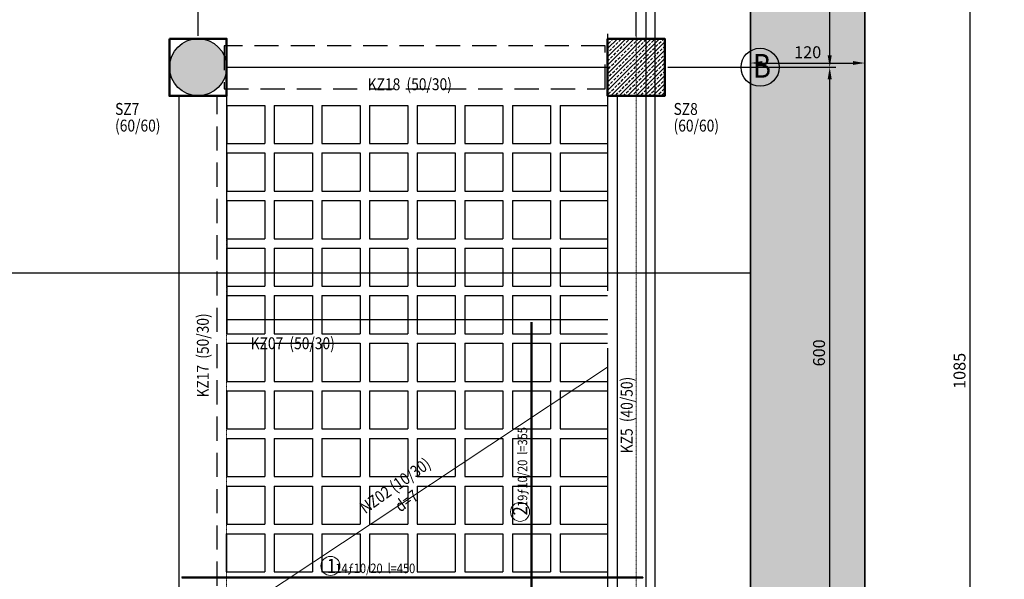
# Model space of a CAD drawing. Units: millimetres. Extents: x -9250 to 3505, y -1570 to 17906.
# Drawn here: x -7842 to -6808, y 12191 to 12779 of the extents above; entities that cross this region are included whole.
import ezdxf

# ---------------------------------------------------------------- set-up
doc = ezdxf.new("R2010")
doc.units = ezdxf.units.MM
doc.header["$PDMODE"] = 35
doc.linetypes.add('CENTER', pattern=[0.0065, 0.002, -0.001, 0.0005, -0.001, 0.002])
doc.linetypes.add('DASHEDX2', pattern=[38.1, 25.4, -12.7])
for name, color, linetype, lineweight in [('AXIS2', 1, 'Continuous', 20), ('AXIS3', 2, 'Continuous', 30), ('AXIS4', 3, 'Continuous', 50), ('BEAM3', 2, 'Continuous', 30), ('COLUMN3', 2, 'Continuous', 30), ('COLUMN4', 3, 'Continuous', 50), ('PENC3', 2, 'Continuous', 35), ('REBAR', 4, 'Continuous', 50), ('REBAR2', 1, 'Continuous', 20), ('SLAB2', 1, 'Continuous', 20), ('SLAB3', 2, 'Continuous', 30), ('ölçü', 6, 'Continuous', 25)]:
    doc.layers.add(name, color=color, linetype=linetype, lineweight=lineweight)
for name, color, linetype in [('Layer1', 7, 'Continuous'), ('Layer11', 7, 'Continuous'), ('Layer12', 7, 'Continuous'), ('Layer13', 7, 'Continuous'), ('Layer155', 7, 'Continuous')]:
    doc.layers.add(name, color=color, linetype=linetype)
doc.styles.add('stastyle', font='txt')
doc.styles.add('taho', font='tahoma.ttf')
doc.dimstyles.new('ISO-25', dxfattribs={"dimscale": 5, "dimtxt": 2.5, "dimasz": 2.5, "dimexe": 1.25, "dimexo": 0.625, "dimtad": 1, "dimtxsty": 'taho', "dimcen": 2.5, "dimclrd": 1, "dimclre": 1, "dimadec": 0, "dimazin": 0, "dimtfac": 1, "dimtmove": 0, "dimatfit": 3, "dimfxl": 1, "dimarcsym": 0})

# ---------------------------------------------------------------- blocks, each defined once
blk = doc.blocks.new('*D709')
at = {"color": 1, "lineweight": -2}
for p, q in [((-7074.6, 12716.9), (-7074.6, 12739.3)), ((-6954.6, 12736.2), (-6954.6, 12739.3)), ((-7062.1, 12733), (-6967.1, 12733))]:
    blk.add_line(p, q, dxfattribs=at)
at = {"color": 1}
for points in [[(-7062.1, 12735.1), (-7062.1, 12731), (-7074.6, 12733)], [(-6967.1, 12735.1), (-6967.1, 12731), (-6954.6, 12733)]]:
    blk.add_solid(points, dxfattribs=at)
at = {"layer": 'Defpoints', "color": 0}
for p in [(-6954.6, 12733), (-6954.6, 12733), (-7074.6, 12713.8)]:
    blk.add_point(p, dxfattribs=at)
at = {"color": 0, "insert": (-7014.6, 12742.7), "char_height": 12.5, "attachment_point": 5, "style": 'taho'}
blk.add_mtext('120', dxfattribs=at)
blk = doc.blocks.new('*D858')
at = {"layer": 'Defpoints', "color": 0}
for p in [(-6844, 12952.1), (-6801.9, 12952.1), (-6801.9, 11867.1)]:
    blk.add_point(p, dxfattribs=at)
at = {"layer": 'Layer11', "color": 1, "lineweight": -2}
for p, q in [((-6805.1, 12952.1), (-6850.2, 12952.1)), ((-6844, 11879.6), (-6844, 12939.6)), ((-6805.1, 11867.1), (-6850.2, 11867.1))]:
    blk.add_line(p, q, dxfattribs=at)
at = {"layer": 'Layer11', "color": 1}
for points in [[(-6846.1, 12939.6), (-6841.9, 12939.6), (-6844, 12952.1)], [(-6846.1, 11879.6), (-6841.9, 11879.6), (-6844, 11867.1)]]:
    blk.add_solid(points, dxfattribs=at)
at = {"layer": 'Layer11', "color": 0, "insert": (-6853.6, 12409.6), "char_height": 12.5, "attachment_point": 5, "rotation": 90, "style": 'taho'}
blk.add_mtext('1085', dxfattribs=at)
blk = doc.blocks.new('*D891')
at = {"layer": 'Defpoints', "color": 0}
for p in [(-7194.6, 12851.2), (-7654.6, 12758.5), (-7194.6, 12758.5)]:
    blk.add_point(p, dxfattribs=at)
at = {"layer": 'Layer11', "color": 1, "lineweight": -2}
for p, q in [((-7654.6, 12761.7), (-7654.6, 12857.4)), ((-7642.1, 12851.2), (-7207.1, 12851.2)), ((-7194.6, 12761.7), (-7194.6, 12857.4))]:
    blk.add_line(p, q, dxfattribs=at)
at = {"layer": 'Layer11', "color": 1}
for points in [[(-7642.1, 12853.3), (-7642.1, 12849.1), (-7654.6, 12851.2)], [(-7207.1, 12853.3), (-7207.1, 12849.1), (-7194.6, 12851.2)]]:
    blk.add_solid(points, dxfattribs=at)
at = {"layer": 'Layer11', "color": 0, "insert": (-7424.6, 12860.8), "char_height": 12.5, "attachment_point": 5, "style": 'taho'}
blk.add_mtext('460', dxfattribs=at)
blk = doc.blocks.new('*D892')
at = {"layer": 'Defpoints', "color": 0}
for p in [(-7164.6, 12728.5), (-6991.5, 12728.5), (-7164.6, 12128.5)]:
    blk.add_point(p, dxfattribs=at)
at = {"layer": 'Layer11', "color": 1, "lineweight": -2}
for p, q in [((-7161.5, 12728.5), (-6985.2, 12728.5)), ((-6991.5, 12141), (-6991.5, 12716)), ((-7161.5, 12128.5), (-6985.2, 12128.5))]:
    blk.add_line(p, q, dxfattribs=at)
at = {"layer": 'Layer11', "color": 1}
for points in [[(-6993.6, 12716), (-6989.4, 12716), (-6991.5, 12728.5)], [(-6993.6, 12141), (-6989.4, 12141), (-6991.5, 12128.5)]]:
    blk.add_solid(points, dxfattribs=at)
at = {"layer": 'Layer11', "color": 0, "insert": (-7001.1, 12428.5), "char_height": 12.5, "attachment_point": 5, "rotation": 90, "style": 'taho'}
blk.add_mtext('600', dxfattribs=at)
blk = doc.blocks.new('*D882')
at = {"layer": 'Defpoints', "color": 0}
for p in [(-7174.6, 13183.5), (-6991.5, 13183.5), (-7161.5, 12728.5)]:
    blk.add_point(p, dxfattribs=at)
at = {"layer": 'Layer11', "color": 1, "lineweight": -2}
for p, q in [((-7171.5, 13183.5), (-6985.2, 13183.5)), ((-6991.5, 12741), (-6991.5, 13171)), ((-7158.3, 12728.5), (-6985.2, 12728.5))]:
    blk.add_line(p, q, dxfattribs=at)
at = {"layer": 'Layer11', "color": 1}
for points in [[(-6993.6, 13171), (-6989.4, 13171), (-6991.5, 13183.5)], [(-6993.6, 12741), (-6989.4, 12741), (-6991.5, 12728.5)]]:
    blk.add_solid(points, dxfattribs=at)
at = {"layer": 'Layer11', "color": 0, "insert": (-7001, 12956), "char_height": 12.5, "attachment_point": 5, "rotation": 90, "style": 'taho'}
blk.add_mtext('455', dxfattribs=at)

msp = doc.modelspace()

# ---------------------------------------------------------------- hatches: boundary and pattern name
h = msp.add_hatch()
h.set_pattern_fill('ANSI33', color=1, style=0)
h.set_pattern_definition([(45, (-3684.829, 1461.326), (-4.490128, 4.490128), []), (45, (-3680.339, 1461.326), (-4.490128, 4.490128), [3.175, -1.5875])])
edge = h.paths.add_edge_path()
edge.add_arc((-8254.589, 12728.52), 30.008, 0, 360)
edge = h.paths.add_edge_path()
edge.add_arc((-7654.588, 12728.52), 30.008, 0, 360)
edge = h.paths.add_edge_path()
edge.add_arc((-8254.589, 12128.519), 30.008, 0, 360)
edge = h.paths.add_edge_path()
edge.add_arc((-7654.588, 12128.519), 30.008, 0, 360)
h = msp.add_hatch()
h.set_pattern_fill('ANSI33', color=1, scale=25.0063, style=0, pattern_type=0)
h.set_pattern_definition([(45, (-9398.6984, 10892.479), (-4.420531, 4.420531), []), (45, (-9394.278, 10892.479), (-4.420531, 4.420531), [3.125787, -1.562894])])
h.paths.add_polyline_path([(-7224.597, 12758.528), (-7164.582, 12758.528), (-7164.582, 12698.513), (-7224.597, 12698.513)], flags=0)
at = {"layer": 'Layer11'}
h = msp.add_hatch(dxfattribs=at)
h.set_pattern_fill('AR-SAND', color=3, style=0)
h.set_pattern_definition([(37.5, (-7710.53, 11436.01), (-1.60003, 48.9413), [0, -38.608, 0, -43.18, 0, -41.275]), (7.5, (-7710.53, 11436.01), (44.9523, 71.6825), [0, -20.828, 0, -34.798, 0, -13.335]), (327.5, (-7741.77, 11436.01), (79.09924, 0.1437), [0, -12.7, 0, -45.72, 0, -59.69]), (317.5, (-7741.77, 11436.01), (76.3556, 22.293), [0, -6.35, 0, -29.972, 0, -34.29])])
h.paths.add_polyline_path([(-8361.911, 9552.543), (-6979.592, 9552.543), (-6979.592, 9652.544), (-8361.911, 9652.544)], flags=17)
h.paths.add_polyline_path([(-5994.59, 13392.539), (-8834.588, 13392.539), (-8834.588, 9652.544), (-8801.911, 9652.544), (-8801.911, 9552.543), (-8954.587, 9552.543), (-8954.587, 13512.539), (-5994.59, 13512.539)])
h.paths.add_polyline_path([(-7074.588, 11632.539), (-6954.592, 11632.539), (-6954.592, 12835.005), (-7074.588, 12835.005)], flags=17)

# ---------------------------------------------------------------- linework, layer by layer
at = {"color": 253}
msp.add_lwpolyline([(-6954.592, 12835.005), (-6954.592, 11632.542)], dxfattribs=at)
at = {"layer": 'AXIS2', "color": 1, "linetype": 'CENTER'}
for p, q in [((-7194.589, 12463.603), (-7194.589, 12793.537)), ((-7624.58, 12098.511), (-7624.58, 12758.528)), ((-7194.589, 12133.52), (-7194.589, 12463.603))]:
    msp.add_line(p, q, dxfattribs=at)
at = {"layer": 'AXIS3', "color": 2}
msp.add_circle((-7064.557, 12728.52), 20.005, dxfattribs=at)
at = {"layer": 'BEAM3', "color": 2}
for p, q in [((-7184.587, 12793.537), (-7184.587, 12413.691)), ((-7224.597, 12763.529), (-7224.597, 12493.611)), ((-7674.593, 12698.613), (-7674.593, 12158.427)), ((-7624.58, 12698.613), (-7624.48, 12463.603)), ((-7214.594, 12698.613), (-7214.594, 12158.427)), ((-7624.48, 12463.603), (-7224.497, 12463.603)), ((-7184.587, 12463.603), (-7184.587, 12098.411)), ((-7224.597, 12433.596), (-7224.597, 12163.528))]:
    msp.add_line(p, q, dxfattribs=at)
at = {"layer": 'COLUMN4', "color": 3}
for points in [[(-7684.595, 12758.528), (-7624.58, 12758.528), (-7624.58, 12698.513), (-7684.595, 12698.513)], [(-7224.597, 12758.528), (-7164.582, 12758.528), (-7164.582, 12698.513), (-7224.597, 12698.513)]]:
    msp.add_lwpolyline(points, close=True, dxfattribs=at)
at = {"layer": 'Layer1', "color": 253}
msp.add_lwpolyline([(-7074.588, 11632.539), (-7074.588, 12835.005)], dxfattribs=at)
at = {"layer": 'Layer11', "color": 253}
msp.add_lwpolyline([(-7074.588, 11632.539), (-6954.592, 11632.539), (-6954.592, 12835.005), (-7074.588, 12835.005)], close=True, dxfattribs=at)
at = {"layer": 'Layer12', "color": 0}
msp.add_lwpolyline([(-8734.592, 11648.514), (-7174.584, 11648.514), (-7174.584, 13208.522), (-8734.592, 13208.522)], close=True, dxfattribs=at)
msp.add_circle((-7654.588, 12728.52), 30.008, dxfattribs=at)
at = {"layer": 'Layer13', "color": 5, "linetype": 'DASHEDX2'}
for points in [[(-7627.081, 12706.013), (-7227.097, 12706.013), (-7227.097, 12751.028), (-7627.081, 12751.002)], [(-7674.595, 11688.527), (-7634.581, 11688.527), (-7634.581, 12698.513), (-7674.595, 12698.513)]]:
    msp.add_lwpolyline(points, close=True, dxfattribs=at)
at = {"layer": 'Layer155'}
msp.add_line((-8834.588, 12512.539), (-7074.588, 12512.539), dxfattribs=at)
at = {"layer": 'PENC3'}
for p, q in [((-7624.49, 12738.522), (-7624.506, 12698.512)), ((-7164.492, 12738.522), (-7164.507, 12698.512)), ((-7164.492, 12738.522), (-7164.507, 12698.512)), ((-7624.49, 12688.51), (-7624.506, 12648.5)), ((-7624.49, 12638.497), (-7624.506, 12598.487)), ((-7624.49, 12588.484), (-7624.506, 12548.474)), ((-7624.49, 12538.472), (-7624.506, 12498.612)), ((-7624.49, 12488.609), (-7624.506, 12448.599)), ((-7624.49, 12438.597), (-7624.506, 12398.587)), ((-7624.49, 12388.584), (-7624.506, 12348.574)), ((-7624.51, 12338.572), (-7624.525, 12298.562)), ((-7624.529, 12288.559), (-7624.545, 12248.549)), ((-7624.549, 12238.547), (-7624.565, 12198.537))]:
    msp.add_line(p, q, dxfattribs=at)
at = {"layer": 'REBAR'}
for points in [[(-7304.61, 12101.512), (-7304.61, 12101.512), (-7304.61, 12460.603), (-7304.61, 12460.603)], [(-7671.592, 12192.702), (-7671.592, 12192.702), (-7187.588, 12192.702), (-7187.588, 12192.702)]]:
    msp.add_lwpolyline(points, dxfattribs=at)
at = {"layer": 'REBAR2', "color": 1}
for centre in [(-7316.538, 12261.477), (-7515.614, 12204.63)]:
    msp.add_circle(centre, 10.003, dxfattribs=at)
at = {"layer": 'SLAB2', "color": 1}
msp.add_line((-7624.58, 12148.524), (-7224.597, 12413.591), dxfattribs=at)
at = {"layer": 'SLAB3', "color": 2}
for p, q in [((-7624.49, 12688.51), (-7584.57, 12688.51)), ((-7584.57, 12688.51), (-7584.57, 12648.5)), ((-7574.568, 12688.51), (-7534.558, 12688.51)), ((-7574.568, 12688.51), (-7574.568, 12648.5)), ((-7534.558, 12688.51), (-7534.558, 12648.5)), ((-7524.555, 12688.51), (-7484.545, 12688.51)), ((-7524.555, 12688.51), (-7524.555, 12648.5)), ((-7484.545, 12688.51), (-7484.545, 12648.5)), ((-7474.543, 12688.51), (-7434.533, 12688.51)), ((-7474.543, 12688.51), (-7474.543, 12648.5)), ((-7434.533, 12688.51), (-7434.533, 12648.5)), ((-7424.53, 12688.51), (-7384.52, 12688.51)), ((-7424.53, 12688.51), (-7424.53, 12648.5)), ((-7384.52, 12688.51), (-7384.52, 12648.5)), ((-7374.518, 12688.51), (-7334.618, 12688.51)), ((-7374.518, 12688.51), (-7374.518, 12648.5)), ((-7334.618, 12688.51), (-7334.618, 12648.5)), ((-7324.615, 12688.51), (-7284.605, 12688.51)), ((-7324.615, 12688.51), (-7324.615, 12648.5)), ((-7284.605, 12688.51), (-7284.605, 12648.5)), ((-7274.603, 12688.51), (-7224.597, 12688.51)), ((-7274.603, 12688.51), (-7274.603, 12648.5)), ((-7624.506, 12648.5), (-7584.57, 12648.5)), ((-7574.568, 12648.5), (-7534.558, 12648.5)), ((-7524.555, 12648.5), (-7484.545, 12648.5)), ((-7474.543, 12648.5), (-7434.533, 12648.5)), ((-7424.53, 12648.5), (-7384.52, 12648.5)), ((-7374.518, 12648.5), (-7334.618, 12648.5)), ((-7324.615, 12648.5), (-7284.605, 12648.5)), ((-7274.603, 12648.5), (-7224.597, 12648.5)), ((-7624.49, 12638.497), (-7584.57, 12638.497)), ((-7584.57, 12638.497), (-7584.57, 12598.487)), ((-7574.568, 12638.497), (-7534.558, 12638.497)), ((-7574.568, 12638.497), (-7574.568, 12598.487)), ((-7534.558, 12638.497), (-7534.558, 12598.487)), ((-7524.555, 12638.497), (-7484.545, 12638.497)), ((-7524.555, 12638.497), (-7524.555, 12598.487)), ((-7484.545, 12638.497), (-7484.545, 12598.487)), ((-7474.543, 12638.497), (-7434.533, 12638.497)), ((-7474.543, 12638.497), (-7474.543, 12598.487)), ((-7434.533, 12638.497), (-7434.533, 12598.487)), ((-7424.53, 12638.497), (-7384.52, 12638.497)), ((-7424.53, 12638.497), (-7424.53, 12598.487)), ((-7384.52, 12638.497), (-7384.52, 12598.487)), ((-7374.518, 12638.497), (-7334.618, 12638.497)), ((-7374.518, 12638.497), (-7374.518, 12598.487)), ((-7334.618, 12638.497), (-7334.618, 12598.487)), ((-7324.615, 12638.497), (-7284.605, 12638.497)), ((-7324.615, 12638.497), (-7324.615, 12598.487)), ((-7284.605, 12638.497), (-7284.605, 12598.487)), ((-7274.603, 12638.497), (-7224.597, 12638.497)), ((-7274.603, 12638.497), (-7274.603, 12598.487)), ((-7624.506, 12598.487), (-7584.57, 12598.487)), ((-7574.568, 12598.487), (-7534.558, 12598.487)), ((-7524.555, 12598.487), (-7484.545, 12598.487)), ((-7474.543, 12598.487), (-7434.533, 12598.487)), ((-7424.53, 12598.487), (-7384.52, 12598.487)), ((-7374.518, 12598.487), (-7334.618, 12598.487)), ((-7324.615, 12598.487), (-7284.605, 12598.487)), ((-7274.603, 12598.487), (-7224.597, 12598.487)), ((-7624.49, 12588.484), (-7584.57, 12588.484)), ((-7584.57, 12588.484), (-7584.57, 12548.474)), ((-7574.568, 12588.484), (-7534.558, 12588.484)), ((-7574.568, 12588.484), (-7574.568, 12548.474)), ((-7534.558, 12588.484), (-7534.558, 12548.474)), ((-7524.555, 12588.484), (-7484.545, 12588.484)), ((-7524.555, 12588.484), (-7524.555, 12548.474)), ((-7484.545, 12588.484), (-7484.545, 12548.474)), ((-7474.543, 12588.484), (-7434.533, 12588.484)), ((-7474.543, 12588.484), (-7474.543, 12548.474)), ((-7434.533, 12588.484), (-7434.533, 12548.474)), ((-7424.53, 12588.484), (-7384.52, 12588.484)), ((-7424.53, 12588.484), (-7424.53, 12548.474)), ((-7384.52, 12588.484), (-7384.52, 12548.474)), ((-7374.518, 12588.484), (-7334.618, 12588.484)), ((-7374.518, 12588.484), (-7374.518, 12548.474)), ((-7334.618, 12588.484), (-7334.618, 12548.474)), ((-7324.615, 12588.484), (-7284.605, 12588.484)), ((-7324.615, 12588.484), (-7324.615, 12548.474)), ((-7284.605, 12588.484), (-7284.605, 12548.474)), ((-7274.603, 12588.484), (-7224.597, 12588.484)), ((-7274.603, 12588.484), (-7274.603, 12548.474)), ((-7624.506, 12548.474), (-7584.57, 12548.474)), ((-7574.568, 12548.474), (-7534.558, 12548.474)), ((-7524.555, 12548.474), (-7484.545, 12548.474)), ((-7474.543, 12548.474), (-7434.533, 12548.474)), ((-7424.53, 12548.474), (-7384.52, 12548.474)), ((-7374.518, 12548.474), (-7334.618, 12548.474)), ((-7324.615, 12548.474), (-7284.605, 12548.474)), ((-7274.603, 12548.474), (-7224.597, 12548.474)), ((-7624.49, 12538.472), (-7584.57, 12538.472)), ((-7584.57, 12538.472), (-7584.57, 12498.612)), ((-7574.568, 12538.472), (-7534.558, 12538.472)), ((-7574.568, 12538.472), (-7574.568, 12498.612)), ((-7534.558, 12538.472), (-7534.558, 12498.612)), ((-7524.555, 12538.472), (-7484.545, 12538.472)), ((-7524.555, 12538.472), (-7524.555, 12498.612)), ((-7484.545, 12538.472), (-7484.545, 12498.612)), ((-7474.543, 12538.472), (-7434.533, 12538.472)), ((-7474.543, 12538.472), (-7474.543, 12498.612)), ((-7434.533, 12538.472), (-7434.533, 12498.612)), ((-7424.53, 12538.472), (-7384.52, 12538.472)), ((-7424.53, 12538.472), (-7424.53, 12498.612)), ((-7384.52, 12538.472), (-7384.52, 12498.612)), ((-7374.518, 12538.472), (-7334.618, 12538.472)), ((-7374.518, 12538.472), (-7374.518, 12498.612)), ((-7334.618, 12538.472), (-7334.618, 12498.612)), ((-7324.615, 12538.472), (-7284.605, 12538.472)), ((-7324.615, 12538.472), (-7324.615, 12498.612)), ((-7284.605, 12538.472), (-7284.605, 12498.612)), ((-7274.603, 12538.472), (-7224.597, 12538.472)), ((-7274.603, 12538.472), (-7274.603, 12498.612)), ((-7624.506, 12498.612), (-7584.57, 12498.612)), ((-7574.568, 12498.612), (-7534.558, 12498.612)), ((-7524.555, 12498.612), (-7484.545, 12498.612)), ((-7474.543, 12498.612), (-7434.533, 12498.612)), ((-7424.53, 12498.612), (-7384.52, 12498.612)), ((-7374.518, 12498.612), (-7334.618, 12498.612)), ((-7324.615, 12498.612), (-7284.605, 12498.612)), ((-7274.603, 12498.612), (-7224.597, 12498.612)), ((-7624.49, 12488.609), (-7584.57, 12488.609)), ((-7584.57, 12488.609), (-7584.57, 12448.599)), ((-7574.568, 12488.609), (-7534.558, 12488.609)), ((-7574.568, 12488.609), (-7574.568, 12448.599)), ((-7534.558, 12488.609), (-7534.558, 12448.599)), ((-7524.555, 12488.609), (-7484.545, 12488.609)), ((-7524.555, 12488.609), (-7524.555, 12448.599)), ((-7484.545, 12488.609), (-7484.545, 12448.599)), ((-7474.543, 12488.609), (-7434.533, 12488.609)), ((-7474.543, 12488.609), (-7474.543, 12448.599)), ((-7434.533, 12488.609), (-7434.533, 12448.599)), ((-7424.53, 12488.609), (-7384.52, 12488.609)), ((-7424.53, 12488.609), (-7424.53, 12448.599)), ((-7384.52, 12488.609), (-7384.52, 12448.599)), ((-7374.518, 12488.609), (-7334.618, 12488.609)), ((-7374.518, 12488.609), (-7374.518, 12448.599)), ((-7334.618, 12488.609), (-7334.618, 12448.599)), ((-7324.615, 12488.609), (-7284.605, 12488.609)), ((-7324.615, 12488.609), (-7324.615, 12448.599)), ((-7284.605, 12488.609), (-7284.605, 12448.599)), ((-7274.603, 12488.609), (-7224.597, 12488.609)), ((-7274.603, 12488.609), (-7274.603, 12448.599)), ((-7624.506, 12448.599), (-7584.57, 12448.599)), ((-7574.568, 12448.599), (-7534.558, 12448.599)), ((-7524.555, 12448.599), (-7484.545, 12448.599)), ((-7474.543, 12448.599), (-7434.533, 12448.599)), ((-7424.53, 12448.599), (-7384.52, 12448.599)), ((-7374.518, 12448.599), (-7334.618, 12448.599)), ((-7324.615, 12448.599), (-7284.605, 12448.599)), ((-7274.603, 12448.599), (-7224.597, 12448.599)), ((-7624.49, 12438.597), (-7584.57, 12438.597)), ((-7584.57, 12438.597), (-7584.57, 12398.587)), ((-7574.568, 12438.597), (-7534.558, 12438.597)), ((-7574.568, 12438.597), (-7574.568, 12398.587)), ((-7534.558, 12438.597), (-7534.558, 12398.587)), ((-7524.555, 12438.597), (-7484.545, 12438.597)), ((-7524.555, 12438.597), (-7524.555, 12398.587)), ((-7484.545, 12438.597), (-7484.545, 12398.587)), ((-7474.543, 12438.597), (-7434.533, 12438.597)), ((-7474.543, 12438.597), (-7474.543, 12398.587)), ((-7434.533, 12438.597), (-7434.533, 12398.587)), ((-7424.53, 12438.597), (-7384.52, 12438.597)), ((-7424.53, 12438.597), (-7424.53, 12398.587)), ((-7384.52, 12438.597), (-7384.52, 12398.587)), ((-7374.518, 12438.597), (-7334.618, 12438.597)), ((-7374.518, 12438.597), (-7374.518, 12398.587)), ((-7334.618, 12438.597), (-7334.618, 12398.587)), ((-7324.615, 12438.597), (-7284.605, 12438.597)), ((-7324.615, 12438.597), (-7324.615, 12398.587)), ((-7284.605, 12438.597), (-7284.605, 12398.587)), ((-7274.603, 12438.597), (-7224.597, 12438.597)), ((-7274.603, 12438.597), (-7274.603, 12398.587)), ((-7624.506, 12398.587), (-7584.57, 12398.587)), ((-7574.568, 12398.587), (-7534.558, 12398.587)), ((-7524.555, 12398.587), (-7484.545, 12398.587)), ((-7474.543, 12398.587), (-7434.533, 12398.587)), ((-7424.53, 12398.587), (-7384.52, 12398.587)), ((-7374.518, 12398.587), (-7334.618, 12398.587)), ((-7324.615, 12398.587), (-7284.605, 12398.587)), ((-7274.603, 12398.587), (-7224.597, 12398.587)), ((-7624.49, 12388.584), (-7584.57, 12388.584)), ((-7584.57, 12388.584), (-7584.57, 12348.574)), ((-7574.568, 12388.584), (-7534.558, 12388.584)), ((-7574.568, 12388.584), (-7574.568, 12348.574)), ((-7534.558, 12388.584), (-7534.558, 12348.574)), ((-7524.555, 12388.584), (-7484.545, 12388.584)), ((-7524.555, 12388.584), (-7524.555, 12348.574)), ((-7484.545, 12388.584), (-7484.545, 12348.574)), ((-7474.543, 12388.584), (-7434.533, 12388.584)), ((-7474.543, 12388.584), (-7474.543, 12348.574)), ((-7434.533, 12388.584), (-7434.533, 12348.574)), ((-7424.53, 12388.584), (-7384.52, 12388.584)), ((-7424.53, 12388.584), (-7424.53, 12348.574)), ((-7384.52, 12388.584), (-7384.52, 12348.574)), ((-7374.518, 12388.584), (-7334.618, 12388.584)), ((-7374.518, 12388.584), (-7374.518, 12348.574)), ((-7334.618, 12388.584), (-7334.618, 12348.574)), ((-7324.615, 12388.584), (-7284.605, 12388.584)), ((-7324.615, 12388.584), (-7324.615, 12348.574)), ((-7284.605, 12388.584), (-7284.605, 12348.574)), ((-7274.603, 12388.584), (-7224.597, 12388.584)), ((-7274.603, 12388.584), (-7274.603, 12348.574)), ((-7624.506, 12348.574), (-7584.57, 12348.574)), ((-7574.568, 12348.574), (-7534.558, 12348.574)), ((-7524.555, 12348.574), (-7484.545, 12348.574)), ((-7474.543, 12348.574), (-7434.533, 12348.574)), ((-7424.53, 12348.574), (-7384.52, 12348.574)), ((-7374.518, 12348.574), (-7334.618, 12348.574)), ((-7324.615, 12348.574), (-7284.605, 12348.574)), ((-7274.603, 12348.574), (-7224.597, 12348.574)), ((-7624.51, 12338.572), (-7584.57, 12338.572)), ((-7584.57, 12338.572), (-7584.57, 12298.562)), ((-7574.568, 12338.572), (-7534.558, 12338.572)), ((-7574.568, 12338.572), (-7574.568, 12298.562)), ((-7534.558, 12338.572), (-7534.558, 12298.562)), ((-7524.555, 12338.572), (-7484.545, 12338.572)), ((-7524.555, 12338.572), (-7524.555, 12298.562)), ((-7484.545, 12338.572), (-7484.545, 12298.562)), ((-7474.543, 12338.572), (-7434.533, 12338.572)), ((-7474.543, 12338.572), (-7474.543, 12298.562)), ((-7434.533, 12338.572), (-7434.533, 12298.562)), ((-7424.53, 12338.572), (-7384.52, 12338.572)), ((-7424.53, 12338.572), (-7424.53, 12298.562)), ((-7384.52, 12338.572), (-7384.52, 12298.562)), ((-7374.518, 12338.572), (-7334.618, 12338.572)), ((-7374.518, 12338.572), (-7374.518, 12298.562)), ((-7334.618, 12338.572), (-7334.618, 12298.562)), ((-7324.615, 12338.572), (-7284.605, 12338.572)), ((-7324.615, 12338.572), (-7324.615, 12298.562)), ((-7284.605, 12338.572), (-7284.605, 12298.562)), ((-7274.603, 12338.572), (-7224.597, 12338.572)), ((-7274.603, 12338.572), (-7274.603, 12298.562)), ((-7624.525, 12298.562), (-7584.57, 12298.562)), ((-7574.568, 12298.562), (-7534.558, 12298.562)), ((-7524.555, 12298.562), (-7484.545, 12298.562)), ((-7474.543, 12298.562), (-7434.533, 12298.562)), ((-7424.53, 12298.562), (-7384.52, 12298.562)), ((-7374.518, 12298.562), (-7334.618, 12298.562)), ((-7324.615, 12298.562), (-7284.605, 12298.562)), ((-7274.603, 12298.562), (-7224.597, 12298.562)), ((-7624.529, 12288.559), (-7584.57, 12288.559)), ((-7584.57, 12288.559), (-7584.57, 12248.549)), ((-7574.568, 12288.559), (-7534.558, 12288.559)), ((-7574.568, 12288.559), (-7574.568, 12248.549)), ((-7534.558, 12288.559), (-7534.558, 12248.549)), ((-7524.555, 12288.559), (-7484.545, 12288.559)), ((-7524.555, 12288.559), (-7524.555, 12248.549)), ((-7484.545, 12288.559), (-7484.545, 12248.549)), ((-7474.543, 12288.559), (-7434.533, 12288.559)), ((-7474.543, 12288.559), (-7474.543, 12248.549)), ((-7434.533, 12288.559), (-7434.533, 12248.549)), ((-7424.53, 12288.559), (-7384.52, 12288.559)), ((-7424.53, 12288.559), (-7424.53, 12248.549)), ((-7384.52, 12288.559), (-7384.52, 12248.549)), ((-7374.518, 12288.559), (-7334.618, 12288.559)), ((-7374.518, 12288.559), (-7374.518, 12248.549)), ((-7334.618, 12288.559), (-7334.618, 12248.549)), ((-7324.615, 12288.559), (-7284.605, 12288.559)), ((-7324.615, 12288.559), (-7324.615, 12248.549)), ((-7284.605, 12288.559), (-7284.605, 12248.549)), ((-7274.603, 12288.559), (-7224.597, 12288.559)), ((-7274.603, 12288.559), (-7274.603, 12248.549)), ((-7624.545, 12248.549), (-7584.57, 12248.549)), ((-7574.568, 12248.549), (-7534.558, 12248.549)), ((-7524.555, 12248.549), (-7484.545, 12248.549)), ((-7474.543, 12248.549), (-7434.533, 12248.549)), ((-7424.53, 12248.549), (-7384.52, 12248.549)), ((-7374.518, 12248.549), (-7334.618, 12248.549)), ((-7324.615, 12248.549), (-7284.605, 12248.549)), ((-7274.603, 12248.549), (-7224.597, 12248.549)), ((-7624.549, 12238.547), (-7584.57, 12238.547)), ((-7584.57, 12238.547), (-7584.57, 12198.537)), ((-7574.568, 12238.547), (-7534.558, 12238.547)), ((-7574.568, 12238.547), (-7574.568, 12198.537)), ((-7534.558, 12238.547), (-7534.558, 12198.537)), ((-7524.555, 12238.547), (-7484.545, 12238.547)), ((-7524.555, 12238.547), (-7524.555, 12198.537)), ((-7484.545, 12238.547), (-7484.545, 12198.537)), ((-7474.543, 12238.547), (-7434.533, 12238.547)), ((-7474.543, 12238.547), (-7474.543, 12198.537)), ((-7434.533, 12238.547), (-7434.533, 12198.537)), ((-7424.53, 12238.547), (-7384.52, 12238.547)), ((-7424.53, 12238.547), (-7424.53, 12198.537)), ((-7384.52, 12238.547), (-7384.52, 12198.537)), ((-7374.518, 12238.547), (-7334.618, 12238.547)), ((-7374.518, 12238.547), (-7374.518, 12198.537)), ((-7334.618, 12238.547), (-7334.618, 12198.537)), ((-7324.615, 12238.547), (-7284.605, 12238.547)), ((-7324.615, 12238.547), (-7324.615, 12198.537)), ((-7284.605, 12238.547), (-7284.605, 12198.537)), ((-7274.603, 12238.547), (-7224.597, 12238.547)), ((-7274.603, 12238.547), (-7274.603, 12198.537)), ((-7624.565, 12198.537), (-7584.57, 12198.537)), ((-7574.568, 12198.537), (-7534.558, 12198.537)), ((-7524.555, 12198.537), (-7484.545, 12198.537)), ((-7474.543, 12198.537), (-7434.533, 12198.537)), ((-7424.53, 12198.537), (-7384.52, 12198.537)), ((-7374.518, 12198.537), (-7334.618, 12198.537)), ((-7324.615, 12198.537), (-7284.605, 12198.537)), ((-7274.603, 12198.537), (-7224.597, 12198.537))]:
    msp.add_line(p, q, dxfattribs=at)
at = {"layer": 'ölçü', "color": 2, "ltscale": 100}
msp.add_line((-7624.58, 12728.52), (-7224.597, 12728.52), dxfattribs=at)

# ---------------------------------------------------------------- texts
at = {"layer": 'AXIS4', "color": 3, "style": 'stastyle', "width": 0.85}
msp.add_text('B', height=25.006, dxfattribs=at).set_placement((-7072.154, 12717.517))
at = {"layer": 'BEAM3', "color": 2, "style": 'stastyle', "width": 0.85}
for s, p in [('KZ18  (50/30)', (-7476.484, 12704.461)), ('KZ07  (50/30)', (-7599.374, 12432.345))]:
    msp.add_text(s, height=12.50315, dxfattribs=at).set_placement(p)
for s, p in [('KZ17  (50/30)', (-7643.328, 12381.652)), ('KZ5  (40/50)', (-7198.331, 12323.076))]:
    msp.add_text(s, height=12.50315, rotation=90, dxfattribs=at).set_placement(p)
at = {"layer": 'COLUMN3', "color": 2, "style": 'stastyle', "width": 0.85}
for s, p in [('SZ7', (-7741.687, 12678.508)), ('SZ8', (-7155.409, 12678.508)), ('SZ8', (-7155.409, 12678.508)), ('(60/60)', (-7741.687, 12661.003)), ('(60/60)', (-7155.409, 12661.003)), ('(60/60)', (-7155.409, 12661.003))]:
    msp.add_text(s, height=12.5031, dxfattribs=at).set_placement(p)
at = {"layer": 'REBAR', "color": 3, "style": 'stastyle', "width": 0.85}
msp.add_text('2', height=15.004, rotation=90, dxfattribs=at).set_placement((-7309.042, 12257.72))
msp.add_text('1', height=15.004, dxfattribs=at).set_placement((-7519.371, 12197.134))
at = {"layer": 'REBAR', "style": 'stastyle', "width": 0.85}
for p in [(-7671.592, 12192.702), (-7211.594, 12192.702)]:
    msp.add_text('& 2-.3- 1- 0- 0', height=0.0005, dxfattribs=at).set_placement(p)
at = {"layer": 'REBAR2', "color": 1, "style": 'stastyle', "width": 0.85}
msp.add_text('  19ƒ10/20  l=355', height=10.00252, rotation=90, dxfattribs=at).set_placement((-7309.036, 12261.471))
msp.add_text('  14ƒ10/20  l=450', height=10.00252, dxfattribs=at).set_placement((-7515.62, 12197.128))
at = {"layer": 'SLAB3', "color": 2, "style": 'stastyle', "width": 0.85}
for s, height, p in [('NZ02 (10/30)', 12.50315, (-7479.041, 12258.913)), ('d=7', 12.5031, (-7442.233, 12260.669))]:
    msp.add_text(s, height=height, rotation=35.610874, dxfattribs=at).set_placement(p)

# ---------------------------------------------------------------- dimensions: what is measured, and where the dimension line sits
dim = msp.add_linear_dim(base=(-6954.592, 12733.044), p1=(-7074.588, 12713.762), p2=(-6954.592, 12733.044), dimstyle='ISO-25')
dim.commit()
dim.dimension.update_dxf_attribs({"geometry": '*D709', "text_midpoint": (-7014.59, 12742.679)})
at = {"layer": 'Layer11', "color": 0}
for base, p1, p2, picture, middle in [((-6991.482, 13183.516), (-7161.457, 12728.52), (-7174.584, 13183.516), '*D882', (-7000.987, 12956.018)), ((-6843.976, 12952.099), (-6801.939, 11867.103), (-6801.939, 12952.099), '*D858', (-6853.637, 12409.601)), ((-6991.482, 12728.52), (-7164.582, 12128.519), (-7164.582, 12728.52), '*D892', (-7001.113, 12428.52))]:
    dim = msp.add_linear_dim(base=base, p1=p1, p2=p2, angle=90, dimstyle='ISO-25', dxfattribs=at)
    dim.commit()
    dim.dimension.update_dxf_attribs({"geometry": picture, "text_midpoint": middle})
dim = msp.add_linear_dim(base=(-7194.589, 12851.188), p1=(-7654.588, 12758.528), p2=(-7194.589, 12758.528), dimstyle='ISO-25', dxfattribs=at)
dim.commit()
dim.dimension.update_dxf_attribs({"geometry": '*D891', "text_midpoint": (-7424.589, 12860.819)})

doc.saveas('drawing.dxf')
